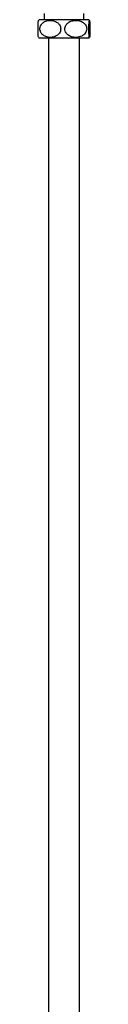
# Model space of a CAD drawing. Units: millimetres. Extents: x -741 to 1176, y -747 to 1798.
# Drawn here: x 1057 to 1094, y -52 to 644 of the extents above; entities that cross this region are included whole.
import ezdxf

# ---------------------------------------------------------------- set-up
doc = ezdxf.new("R2010")
doc.units = ezdxf.units.MM

msp = doc.modelspace()

# ---------------------------------------------------------------- linework, layer by layer
at = {"color": 7, "linetype": 'Continuous', "lineweight": 25}
for p, q in [((1061.62, 648.62), (1061.62, 644.27)), ((1089.62, 644.27), (1089.62, 648.62)), ((1066.17, 644.27), (1058.02, 644.27)), ((1093.22, 644.27), (1066.17, 644.27)), ((1066.17, 631.27), (1058.02, 631.27)), ((1064.62, 631.27), (1064.62, -328.73)), ((1093.22, 631.27), (1066.17, 631.27)), ((1086.62, -328.73), (1086.62, 631.27))]:
    msp.add_line(p, q, dxfattribs=at)
for centre, start, end in [((1065.62, 637.77), 139.4584, 143.4622), ((1085.62, 637.77), 36.53642, 40.5416), ((1065.62, 637.77), 216.51759, 220.5416), ((1085.62, 637.77), 319.4584, 323.48148)]:
    msp.add_arc(centre, 10, start, end, dxfattribs=at)
for points, knots in [([(1057.26, 637.77), (1057.26, 638.28), (1057.27, 639.29), (1057.3, 640.82), (1057.37, 642.33), (1057.47, 643.28), (1057.55, 643.7), (1057.59, 643.71), (1057.6, 643.71)], [0, 0, 0, 0, 0.139306, 0.278183, 0.472412, 0.744693, 0.935505, 1, 1, 1, 1]), ([(1065.95, 643.77), (1065.4, 643.75), (1064.28, 643.69), (1062.45, 643.17), (1060.71, 642.2), (1059.38, 640.7), (1058.68, 639.1), (1058.53, 637.47), (1058.86, 635.94), (1059.66, 634.45), (1061.19, 632.97), (1063.23, 632.07), (1065.33, 631.73), (1067.58, 631.8), (1069.85, 632.47), (1071.76, 633.87), (1072.83, 635.39), (1073.33, 636.98), (1073.33, 638.55), (1072.88, 640.02), (1071.93, 641.48), (1070.17, 642.91), (1068.02, 643.67), (1066.5, 643.74), (1065.95, 643.77)], [0, 0, 0, 0, 0.042511, 0.084979, 0.143269, 0.186784, 0.222034, 0.257445, 0.28929, 0.321905, 0.369661, 0.437466, 0.484304, 0.531164, 0.608544, 0.659716, 0.699809, 0.733371, 0.767032, 0.798587, 0.832294, 0.884015, 0.958418, 1, 1, 1, 1]), ([(1076.21, 637.77), (1076.25, 637.26), (1076.35, 636.25), (1077.12, 634.73), (1078.57, 633.22), (1080.56, 632.25), (1082.65, 631.79), (1084.54, 631.73), (1086.42, 632.01), (1088.31, 632.68), (1089.96, 633.8), (1091.12, 635.29), (1091.68, 636.89), (1091.7, 638.47), (1091.25, 639.95), (1090.28, 641.42), (1088.47, 642.86), (1086.16, 643.64), (1083.83, 643.83), (1081.55, 643.6), (1079.33, 642.81), (1077.54, 641.37), (1076.56, 639.84), (1076.23, 638.6), (1076.21, 637.93), (1076.21, 637.77)], [0, 0, 0, 0, 0.03251, 0.064919, 0.110246, 0.173787, 0.218932, 0.264116, 0.310257, 0.356305, 0.406958, 0.447832, 0.481605, 0.515487, 0.547049, 0.580539, 0.631538, 0.704782, 0.752659, 0.800531, 0.870085, 0.918816, 0.957039, 0.989718, 1, 1, 1, 1]), ([(1093.98, 637.77), (1093.98, 638.28), (1093.97, 639.29), (1093.93, 640.82), (1093.86, 642.33), (1093.77, 643.3), (1093.67, 643.75), (1093.57, 643.81), (1093.48, 643.54), (1093.39, 642.87), (1093.31, 641.75), (1093.25, 640.25), (1093.23, 638.65), (1093.22, 637.07), (1093.25, 635.6), (1093.29, 634.13), (1093.38, 632.69), (1093.49, 631.91), (1093.61, 631.71), (1093.72, 631.94), (1093.83, 632.74), (1093.91, 634.17), (1093.96, 635.71), (1093.98, 636.94), (1093.98, 637.61), (1093.98, 637.77)], [0, 0, 0, 0, 0.03251, 0.06492, 0.110247, 0.173789, 0.218319, 0.264116, 0.309476, 0.356302, 0.406956, 0.44783, 0.481604, 0.515486, 0.547049, 0.580538, 0.631538, 0.704783, 0.751972, 0.800529, 0.870084, 0.918815, 0.957039, 0.989718, 1, 1, 1, 1]), ([(1057.6, 631.84), (1057.58, 631.87), (1057.51, 631.97), (1057.41, 632.75), (1057.32, 634.17), (1057.28, 635.71), (1057.26, 636.94), (1057.26, 637.61), (1057.26, 637.77)], [0, 0, 0, 0, 0.1448288, 0.4430245, 0.6519458, 0.8158178, 0.9559201, 1, 1, 1, 1])]:
    msp.add_open_spline(points, degree=3, knots=knots, dxfattribs=at)

doc.saveas('drawing.dxf')
